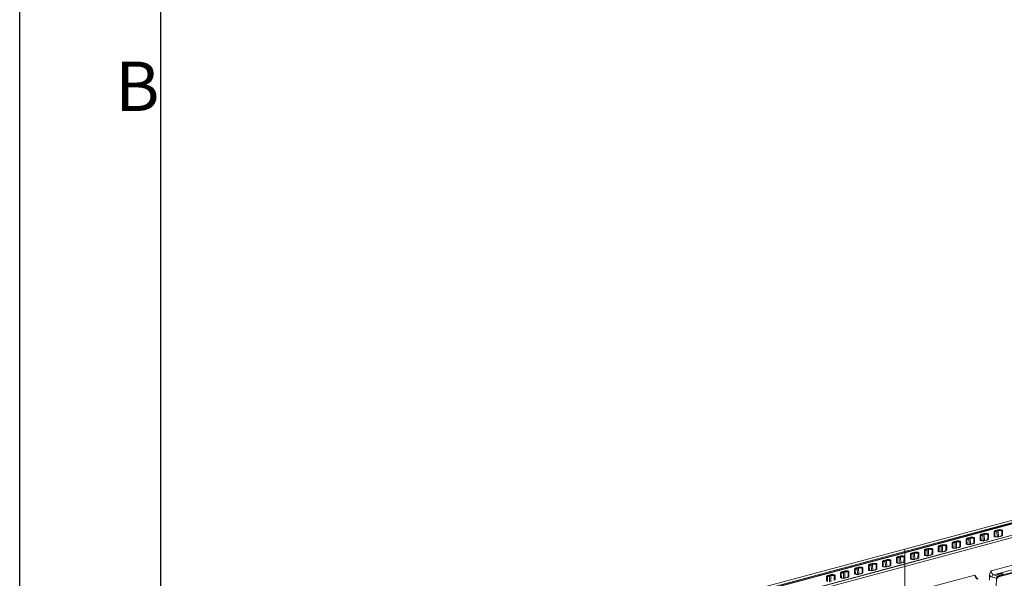
# Model space of a CAD drawing. Units: millimetres. Extents: x 0 to 8400, y 0 to 5940.
# Drawn here: x 0 to 1397, y 1552 to 2344 of the extents above; entities that cross this region are included whole.
import ezdxf

# ---------------------------------------------------------------- set-up
doc = ezdxf.new("R2010")
doc.units = ezdxf.units.MM
doc.linetypes.add('SLD-Solid', pattern=[0])
doc.layers.add('ACO_DRAINAGE', color=7, linetype='SLD-Solid')
doc.styles.add('Testo nota (ISO)', font='tahoma.ttf')

# ---------------------------------------------------------------- blocks, each defined once
blk = doc.blocks.new('ACO - 32936 32938 - ISO')
at = {"layer": 'ACO_DRAINAGE', "linetype": 'SLD-Solid', "lineweight": 18}
for p, q in [((538.6, 648.5), (746.4, 704.2)), ((538.6, 645.2), (752.6, 702.5)), ((752.9, 702.3), (538.6, 644.9)), ((538.6, 643.7), (753.8, 701.4)), ((754.2, 701.1), (538.6, 643.4)), ((785.5, 693.6), (538.6, 627.5)), ((538.6, 627.4), (785.8, 693.6)), ((538.6, 624.1), (791.9, 692)), ((648.7, 669.9), (650.6, 670.5)), ((650.6, 670.5), (651.6, 670.6)), ((651.6, 670.6), (652.7, 670.7)), ((652.7, 670.7), (653.8, 670.8)), ((653.8, 670.8), (655, 670.7)), ((655, 670.7), (656, 670.5)), ((656, 670.5), (656.7, 670.3)), ((665.3, 673.4), (665.5, 673.7)), ((665.3, 673.2), (665.3, 673.4)), ((665.3, 666.7), (665.3, 673.2)), ((665.5, 673.7), (665.7, 674)), ((665.7, 674), (666.1, 674.3)), ((666.1, 674.3), (666.6, 674.5)), ((666.5, 672.7), (666.3, 672.5)), ((666.3, 672.5), (666.3, 672.2)), ((666.3, 672.2), (666.3, 666.2)), ((666.5, 666.1), (666.3, 672.2)), ((666.7, 673), (666.5, 672.7)), ((666.6, 674.5), (667.1, 674.8)), ((667, 673.3), (666.7, 673)), ((667.4, 673.5), (667, 673.3)), ((667.1, 674.8), (667.8, 675)), ((667.9, 673.7), (667.4, 673.5)), ((667.8, 675), (668.5, 675.2)), ((668.5, 673.9), (667.9, 673.7)), ((668.5, 675.2), (670.4, 675.8)), ((669.2, 674.1), (668.5, 673.9)), ((671.1, 674.6), (669.2, 674.1)), ((669.4, 665.7), (669.2, 674.1)), ((670.4, 675.8), (671.4, 675.9)), ((671.8, 674.8), (671.1, 674.6)), ((671.4, 665.9), (671.1, 674.6)), ((671.4, 675.9), (672.5, 676)), ((672.7, 674.9), (671.8, 674.8)), ((672.5, 676), (673.6, 676.1)), ((673.5, 674.9), (672.7, 674.9)), ((674.4, 674.8), (673.5, 674.9)), ((673.6, 676.1), (674.8, 676)), ((675.1, 674.7), (674.4, 674.8)), ((674.8, 676), (675.8, 675.8)), ((675.7, 674.5), (675.1, 674.7)), ((676.1, 674.3), (675.7, 674.5)), ((675.8, 675.8), (676.5, 675.6)), ((676, 667.4), (676.2, 674.1)), ((676.2, 674.1), (676.1, 674.3)), ((676.2, 667.7), (676.2, 674.1)), ((676.5, 675.6), (677, 675.3)), ((677, 675.3), (677.2, 675)), ((677.2, 675), (677.2, 668.6)), ((605.9, 657.5), (606.1, 657.8)), ((605.9, 657.2), (605.9, 657.5)), ((605.9, 650.8), (605.9, 657.2)), ((606.1, 657.8), (606.3, 658.1)), ((606.3, 658.1), (606.7, 658.4)), ((606.7, 658.4), (607.2, 658.6)), ((607.1, 656.8), (606.9, 656.6)), ((606.9, 656.6), (606.9, 656.3)), ((607.3, 657.1), (607.1, 656.8)), ((607.2, 658.6), (607.7, 658.9)), ((607.6, 657.3), (607.3, 657.1)), ((608, 657.6), (607.6, 657.3)), ((607.7, 658.9), (608.4, 659.1)), ((608.6, 657.8), (608, 657.6)), ((608.4, 659.1), (609.1, 659.3)), ((609.1, 658), (608.6, 657.8)), ((609.1, 659.3), (611, 659.8)), ((609.8, 658.2), (609.1, 658)), ((611.7, 658.7), (609.8, 658.2)), ((610, 649.8), (609.8, 658.2)), ((611, 659.8), (612, 660)), ((612.4, 658.9), (611.7, 658.7)), ((612, 650), (611.7, 658.7)), ((612, 660), (613.1, 660.1)), ((613.3, 658.9), (612.4, 658.9)), ((613.1, 660.1), (614.2, 660.2)), ((614.1, 659), (613.3, 658.9)), ((615, 658.9), (614.1, 659)), ((614.2, 660.2), (615.4, 660.1)), ((615.7, 658.8), (615, 658.9)), ((615.4, 660.1), (616.4, 659.9)), ((616.3, 658.6), (615.7, 658.8)), ((616.7, 658.4), (616.3, 658.6)), ((616.4, 659.9), (617.1, 659.7)), ((616.6, 651.5), (616.8, 658.2)), ((616.8, 658.2), (616.7, 658.4)), ((616.8, 651.7), (616.8, 658.2)), ((617.1, 659.7), (617.6, 659.4)), ((617.6, 659.4), (617.8, 659.1)), ((617.8, 659.1), (617.8, 652.7)), ((625.7, 662.8), (625.9, 663.1)), ((625.7, 662.5), (625.7, 662.8)), ((625.7, 656.1), (625.7, 662.5)), ((625.9, 663.1), (626.1, 663.4)), ((626.1, 663.4), (626.5, 663.7)), ((626.5, 663.7), (627, 663.9)), ((626.9, 662.1), (626.7, 661.9)), ((626.7, 661.9), (626.7, 661.6)), ((626.7, 661.6), (626.7, 655.6)), ((626.9, 655.4), (626.7, 661.6)), ((627.1, 662.4), (626.9, 662.1)), ((627, 663.9), (627.5, 664.2)), ((627.4, 662.6), (627.1, 662.4)), ((627.8, 662.9), (627.4, 662.6)), ((627.5, 664.2), (628.2, 664.4)), ((628.4, 663.1), (627.8, 662.9)), ((628.2, 664.4), (628.9, 664.6)), ((628.9, 663.3), (628.4, 663.1)), ((628.9, 664.6), (630.8, 665.1)), ((629.6, 663.5), (628.9, 663.3)), ((631.5, 664), (629.6, 663.5)), ((629.8, 655.1), (629.6, 663.5)), ((630.8, 665.1), (631.8, 665.3)), ((632.2, 664.2), (631.5, 664)), ((631.8, 655.3), (631.5, 664)), ((631.8, 665.3), (632.9, 665.4)), ((633.1, 664.2), (632.2, 664.2)), ((632.9, 665.4), (634, 665.5)), ((633.9, 664.3), (633.1, 664.2)), ((634.8, 664.2), (633.9, 664.3)), ((634, 665.5), (635.2, 665.4)), ((635.5, 664.1), (634.8, 664.2)), ((635.2, 665.4), (636.2, 665.2)), ((636.1, 663.9), (635.5, 664.1)), ((636.3, 656.6), (635.8, 656.3)), ((636.5, 663.7), (636.1, 663.9)), ((636.2, 665.2), (636.9, 665)), ((636.8, 656.9), (636.3, 656.6)), ((636.4, 656.8), (636.6, 663.5)), ((636.6, 663.5), (636.5, 663.7)), ((636.6, 657), (636.6, 663.5)), ((637.1, 657.1), (636.8, 656.9)), ((636.9, 665), (637.4, 664.7)), ((637.4, 657.4), (637.1, 657.1)), ((637.4, 664.7), (637.6, 664.4)), ((637.5, 657.7), (637.4, 657.4)), ((637.6, 658), (637.5, 657.7)), ((637.6, 664.4), (637.6, 658)), ((645.5, 668.1), (645.7, 668.4)), ((645.5, 667.9), (645.5, 668.1)), ((645.5, 661.4), (645.5, 667.9)), ((645.6, 661.1), (645.5, 661.4)), ((646.1, 660.8), (645.6, 661.1)), ((645.7, 668.4), (645.9, 668.7)), ((645.9, 668.7), (646.3, 669)), ((646.9, 660.6), (646.1, 660.8)), ((646.3, 669), (646.8, 669.2)), ((646.7, 667.4), (646.5, 667.2)), ((646.5, 667.2), (646.5, 666.9)), ((646.5, 666.9), (646.5, 660.9)), ((646.7, 660.7), (646.5, 666.9)), ((646.9, 667.7), (646.7, 667.4)), ((646.8, 669.2), (647.3, 669.5)), ((647.2, 667.9), (646.9, 667.7)), ((647.9, 660.5), (646.9, 660.6)), ((647.6, 668.2), (647.2, 667.9)), ((647.3, 669.5), (648, 669.7)), ((648.1, 668.4), (647.6, 668.2)), ((649, 660.4), (647.9, 660.5)), ((648, 669.7), (648.7, 669.9)), ((648.7, 668.6), (648.1, 668.4)), ((649.4, 668.8), (648.7, 668.6)), ((650.2, 660.4), (649, 660.4)), ((651.3, 669.3), (649.4, 668.8)), ((649.6, 660.4), (649.4, 668.8)), ((651.3, 660.5), (650.2, 660.4)), ((652, 669.5), (651.3, 669.3)), ((651.6, 660.6), (651.3, 669.3)), ((652.2, 660.7), (651.3, 660.5)), ((652.9, 669.6), (652, 669.5)), ((653.9, 661.2), (652, 660.7)), ((652, 660.7), (652.1, 660.7)), ((652.1, 660.7), (652.2, 660.7)), ((654.2, 661.2), (652.2, 660.7)), ((653.7, 669.6), (652.9, 669.6)), ((654.6, 669.5), (653.7, 669.6)), ((653.9, 661.2), (654.1, 661.2)), ((654.1, 661.2), (654.2, 661.2)), ((654.9, 661.4), (654.2, 661.2)), ((655.3, 669.4), (654.6, 669.5)), ((655.6, 661.6), (654.9, 661.4)), ((655.9, 669.2), (655.3, 669.4)), ((656.1, 661.9), (655.6, 661.6)), ((656.3, 669), (655.9, 669.2)), ((656.6, 662.2), (656.1, 661.9)), ((656.2, 662.1), (656.4, 668.8)), ((656.4, 668.8), (656.3, 669)), ((656.4, 662.4), (656.4, 668.8)), ((656.9, 662.4), (656.6, 662.2)), ((656.7, 670.3), (657.2, 670)), ((657.2, 662.7), (656.9, 662.4)), ((657.2, 670), (657.4, 669.7)), ((657.3, 663), (657.2, 662.7)), ((657.4, 663.3), (657.3, 663)), ((657.4, 669.7), (657.4, 663.3)), ((665.4, 666.4), (665.3, 666.7)), ((665.9, 666.1), (665.4, 666.4)), ((666.7, 665.9), (665.9, 666.1)), ((667.7, 665.8), (666.7, 665.9)), ((668.8, 665.7), (667.7, 665.8)), ((670, 665.7), (668.8, 665.7)), ((671.1, 665.8), (670, 665.7)), ((672, 666), (671.1, 665.8)), ((673.7, 666.5), (671.8, 666)), ((671.8, 666), (671.9, 666)), ((671.9, 666), (672, 666)), ((674, 666.5), (672, 666)), ((673.7, 666.5), (673.9, 666.5)), ((673.9, 666.5), (674, 666.5)), ((674.7, 666.7), (674, 666.5)), ((675.4, 667), (674.7, 666.7)), ((675.9, 667.2), (675.4, 667)), ((676.4, 667.5), (675.9, 667.2)), ((676.7, 667.7), (676.4, 667.5)), ((677, 668), (676.7, 667.7)), ((677.1, 668.3), (677, 668)), ((677.2, 668.6), (677.1, 668.3)), ((281.2, 579.6), (538.6, 648.5)), ((281.2, 576.2), (538.6, 645.2)), ((538.6, 644.9), (281.2, 575.9)), ((281.2, 574.7), (538.6, 643.7)), ((538.6, 643.4), (281.2, 574.4)), ((538.6, 645.2), (538.6, 648.5)), ((538.6, 645.2), (538.6, 645.1)), ((538.6, 645.1), (538.6, 645)), ((538.6, 645), (538.6, 644.9)), ((538.6, 643.7), (538.6, 644.9)), ((538.6, 643.6), (538.6, 643.7)), ((538.6, 643.5), (538.6, 643.6)), ((538.6, 643.4), (538.6, 643.5)), ((538.6, 637.9), (538.6, 643.4)), ((547.3, 642.5), (547.8, 642.7)), ((547.8, 642.7), (548.3, 643)), ((548.3, 643), (549, 643.2)), ((549, 643.2), (549.7, 643.4)), ((549.7, 643.4), (551.6, 643.9)), ((552.3, 642.8), (550.4, 642.3)), ((551.6, 643.9), (552.6, 644.1)), ((553, 643), (552.3, 642.8)), ((552.6, 634), (552.3, 642.8)), ((552.6, 644.1), (553.7, 644.2)), ((553.9, 643), (553, 643)), ((553.7, 644.2), (554.8, 644.2)), ((554.7, 643), (553.9, 643)), ((555.6, 643), (554.7, 643)), ((554.8, 644.2), (556, 644.2)), ((556.3, 642.9), (555.6, 643)), ((556, 644.2), (557, 644)), ((556.9, 642.7), (556.3, 642.9)), ((557.3, 642.5), (556.9, 642.7)), ((557, 644), (557.7, 643.8)), ((557.7, 643.8), (558.2, 643.5)), ((558.2, 643.5), (558.4, 643.2)), ((558.4, 643.2), (558.4, 636.8)), ((566.3, 646.9), (566.5, 647.2)), ((566.3, 646.6), (566.3, 646.9)), ((566.3, 640.2), (566.3, 646.6)), ((566.5, 647.2), (566.7, 647.5)), ((566.7, 647.5), (567.1, 647.8)), ((567.1, 647.8), (567.6, 648)), ((567.5, 646.2), (567.3, 646)), ((567.3, 646), (567.3, 645.7)), ((567.3, 645.7), (567.3, 639.7)), ((567.5, 639.5), (567.3, 645.7)), ((567.7, 646.5), (567.5, 646.2)), ((567.6, 648), (568.1, 648.3)), ((568, 646.7), (567.7, 646.5)), ((568.5, 647), (568, 646.7)), ((568.1, 648.3), (568.8, 648.5)), ((569, 647.2), (568.5, 647)), ((568.8, 648.5), (569.5, 648.7)), ((569.5, 647.4), (569, 647.2)), ((569.5, 648.7), (571.4, 649.2)), ((570.2, 647.6), (569.5, 647.4)), ((572.1, 648.1), (570.2, 647.6)), ((570.4, 639.2), (570.2, 647.6)), ((571.4, 649.2), (572.4, 649.4)), ((572.8, 648.3), (572.1, 648.1)), ((572.4, 639.4), (572.1, 648.1)), ((572.4, 649.4), (573.5, 649.5)), ((573.7, 648.3), (572.8, 648.3)), ((573.5, 649.5), (574.6, 649.5)), ((574.5, 648.3), (573.7, 648.3)), ((575.4, 648.3), (574.5, 648.3)), ((574.6, 649.5), (575.8, 649.5)), ((576.1, 648.2), (575.4, 648.3)), ((575.8, 649.5), (576.8, 649.3)), ((576.7, 648), (576.1, 648.2)), ((577.1, 647.8), (576.7, 648)), ((576.8, 649.3), (577.5, 649.1)), ((577, 640.9), (577.2, 647.6)), ((577.2, 647.6), (577.1, 647.8)), ((577.2, 641.1), (577.2, 647.6)), ((577.5, 649.1), (578, 648.8)), ((578, 648.8), (578.2, 648.5)), ((578.2, 648.5), (578.2, 642.1)), ((586.1, 652.2), (586.3, 652.5)), ((586.1, 651.9), (586.1, 652.2)), ((586.1, 645.5), (586.1, 651.9)), ((586.2, 645.2), (586.1, 645.5)), ((586.7, 644.9), (586.2, 645.2)), ((586.3, 652.5), (586.5, 652.8)), ((586.5, 652.8), (586.9, 653.1)), ((587.5, 644.7), (586.7, 644.9)), ((586.9, 653.1), (587.4, 653.3)), ((587.3, 651.5), (587.1, 651.3)), ((587.1, 651.3), (587.1, 651)), ((587.1, 651), (587.1, 645)), ((587.3, 644.8), (587.1, 651)), ((587.5, 651.8), (587.3, 651.5)), ((587.4, 653.3), (587.9, 653.6)), ((587.8, 652), (587.5, 651.8)), ((588.5, 644.5), (587.5, 644.7)), ((588.2, 652.3), (587.8, 652)), ((587.9, 653.6), (588.6, 653.8)), ((588.8, 652.5), (588.2, 652.3)), ((589.7, 644.5), (588.5, 644.5)), ((588.6, 653.8), (589.3, 654)), ((589.3, 652.7), (588.8, 652.5)), ((589.3, 654), (591.2, 654.5)), ((590, 652.9), (589.3, 652.7)), ((590.8, 644.5), (589.7, 644.5)), ((591.9, 653.4), (590, 652.9)), ((590.2, 644.5), (590, 652.9)), ((591.9, 644.6), (590.8, 644.5)), ((591.2, 654.5), (592.2, 654.7)), ((592.6, 653.6), (591.9, 653.4)), ((592.2, 644.7), (591.9, 653.4)), ((592.8, 644.8), (591.9, 644.6)), ((592.2, 654.7), (593.3, 654.8)), ((593.5, 653.6), (592.6, 653.6)), ((594.5, 645.3), (592.6, 644.8)), ((592.6, 644.8), (592.7, 644.8)), ((592.7, 644.8), (592.8, 644.8)), ((594.8, 645.3), (592.8, 644.8)), ((593.3, 654.8), (594.4, 654.8)), ((594.3, 653.7), (593.5, 653.6)), ((595.2, 653.6), (594.3, 653.7)), ((594.4, 654.8), (595.6, 654.8)), ((594.5, 645.3), (594.7, 645.3)), ((594.7, 645.3), (594.8, 645.3)), ((595.5, 645.5), (594.8, 645.3)), ((595.9, 653.5), (595.2, 653.6)), ((596.2, 645.7), (595.5, 645.5)), ((595.6, 654.8), (596.6, 654.6)), ((596.5, 653.3), (595.9, 653.5)), ((596.7, 646), (596.2, 645.7)), ((596.9, 653.1), (596.5, 653.3)), ((596.6, 654.6), (597.3, 654.4)), ((597.2, 646.2), (596.7, 646)), ((596.8, 646.2), (597, 652.9)), ((597, 652.9), (596.9, 653.1)), ((597, 646.4), (597, 652.9)), ((597.5, 646.5), (597.2, 646.2)), ((597.3, 654.4), (597.8, 654.1)), ((597.8, 646.8), (597.5, 646.5)), ((597.8, 654.1), (598, 653.8)), ((598, 647.1), (597.8, 646.8)), ((598, 653.8), (598, 647.4)), ((598, 647.4), (598, 647.1)), ((606, 650.5), (605.9, 650.8)), ((606.5, 650.2), (606, 650.5)), ((607.3, 650), (606.5, 650.2)), ((606.9, 656.3), (606.9, 650.3)), ((607.1, 650.1), (606.9, 656.3)), ((608.3, 649.8), (607.3, 650)), ((609.4, 649.8), (608.3, 649.8)), ((610.6, 649.8), (609.4, 649.8)), ((611.7, 649.9), (610.6, 649.8)), ((612.6, 650.1), (611.7, 649.9)), ((614.3, 650.6), (612.4, 650.1)), ((612.4, 650.1), (612.5, 650.1)), ((612.5, 650.1), (612.6, 650.1)), ((614.6, 650.6), (612.6, 650.1)), ((614.3, 650.6), (614.5, 650.6)), ((614.5, 650.6), (614.6, 650.6)), ((615.3, 650.8), (614.6, 650.6)), ((616, 651), (615.3, 650.8)), ((616.5, 651.3), (616, 651)), ((617, 651.5), (616.5, 651.3)), ((617.3, 651.8), (617, 651.5)), ((617.6, 652.1), (617.3, 651.8)), ((617.8, 652.4), (617.6, 652.1)), ((617.8, 652.7), (617.8, 652.4)), ((625.8, 655.8), (625.7, 656.1)), ((626.3, 655.5), (625.8, 655.8)), ((627.1, 655.3), (626.3, 655.5)), ((628.1, 655.1), (627.1, 655.3)), ((629.2, 655.1), (628.1, 655.1)), ((630.4, 655.1), (629.2, 655.1)), ((631.5, 655.2), (630.4, 655.1)), ((632.4, 655.4), (631.5, 655.2)), ((634.1, 655.9), (632.2, 655.4)), ((632.2, 655.4), (632.3, 655.4)), ((632.3, 655.4), (632.4, 655.4)), ((634.4, 655.9), (632.4, 655.4)), ((634.1, 655.9), (634.3, 655.9)), ((634.3, 655.9), (634.4, 655.9)), ((635.1, 656.1), (634.4, 655.9)), ((635.8, 656.3), (635.1, 656.1)), ((506.9, 631), (507.1, 631.3)), ((506.9, 630.7), (506.9, 631)), ((506.9, 624.3), (506.9, 630.7)), ((507.1, 631.3), (507.3, 631.6)), ((507.3, 631.6), (507.7, 631.8)), ((507.7, 631.8), (508.2, 632.1)), ((508.1, 630.3), (507.9, 630.1)), ((507.9, 630.1), (507.9, 629.8)), ((507.9, 629.8), (507.9, 623.8)), ((508.1, 623.6), (507.9, 629.8)), ((508.3, 630.6), (508.1, 630.3)), ((508.2, 632.1), (508.7, 632.4)), ((508.6, 630.8), (508.3, 630.6)), ((509.1, 631.1), (508.6, 630.8)), ((508.7, 632.4), (509.4, 632.6)), ((509.6, 631.3), (509.1, 631.1)), ((509.4, 632.6), (510.1, 632.8)), ((510.1, 631.5), (509.6, 631.3)), ((510.1, 632.8), (512, 633.3)), ((510.8, 631.7), (510.1, 631.5)), ((512.7, 632.2), (510.8, 631.7)), ((511, 623.3), (510.8, 631.7)), ((512, 633.3), (513, 633.5)), ((513.4, 632.3), (512.7, 632.2)), ((513, 623.4), (512.7, 632.2)), ((513, 633.5), (514.1, 633.6)), ((514.3, 632.4), (513.4, 632.3)), ((514.1, 633.6), (515.2, 633.6)), ((515.1, 632.4), (514.3, 632.4)), ((516, 632.4), (515.1, 632.4)), ((515.2, 633.6), (516.4, 633.6)), ((516.7, 632.3), (516, 632.4)), ((516.4, 633.6), (517.4, 633.4)), ((517.3, 632.1), (516.7, 632.3)), ((517.7, 631.9), (517.3, 632.1)), ((517.4, 633.4), (518.1, 633.2)), ((517.6, 625), (517.8, 631.6)), ((517.8, 631.6), (517.7, 631.9)), ((517.8, 625.2), (517.8, 631.6)), ((518.1, 633.2), (518.6, 632.9)), ((518.6, 632.9), (518.8, 632.6)), ((518.8, 632.6), (518.8, 626.1)), ((526.7, 636.3), (526.9, 636.6)), ((526.7, 636), (526.7, 636.3)), ((526.7, 629.6), (526.7, 636)), ((526.8, 629.3), (526.7, 629.6)), ((527.3, 629), (526.8, 629.3)), ((526.9, 636.6), (527.1, 636.9)), ((527.1, 636.9), (527.5, 637.2)), ((528.1, 628.8), (527.3, 629)), ((527.5, 637.2), (528, 637.4)), ((527.9, 635.6), (527.7, 635.4)), ((527.7, 635.4), (527.7, 635.1)), ((527.7, 635.1), (527.7, 629.1)), ((527.9, 628.9), (527.7, 635.1)), ((528.1, 635.9), (527.9, 635.6)), ((528, 637.4), (528.5, 637.7)), ((528.4, 636.1), (528.1, 635.9)), ((529.1, 628.6), (528.1, 628.8)), ((528.9, 636.4), (528.4, 636.1)), ((528.5, 637.7), (529.2, 637.9)), ((529.4, 636.6), (528.9, 636.4)), ((530.3, 628.5), (529.1, 628.6)), ((529.2, 637.9), (529.9, 638.1)), ((529.9, 636.8), (529.4, 636.6)), ((529.9, 638.1), (531.8, 638.6)), ((530.6, 637), (529.9, 636.8)), ((531.4, 628.6), (530.3, 628.5)), ((532.5, 637.5), (530.6, 637)), ((530.8, 628.6), (530.6, 637)), ((532.5, 628.7), (531.4, 628.6)), ((531.8, 638.6), (532.8, 638.8)), ((533.2, 637.6), (532.5, 637.5)), ((532.8, 628.7), (532.5, 637.5)), ((533.4, 628.9), (532.5, 628.7)), ((532.8, 638.8), (533.9, 638.9)), ((534.1, 637.7), (533.2, 637.6)), ((535.1, 629.4), (533.2, 628.9)), ((533.2, 628.9), (533.3, 628.9)), ((533.3, 628.9), (533.4, 628.9)), ((535.4, 629.4), (533.4, 628.9)), ((533.9, 638.9), (535, 638.9)), ((534.9, 637.7), (534.1, 637.7)), ((535.8, 637.7), (534.9, 637.7)), ((535, 638.9), (536.2, 638.9)), ((535.1, 629.4), (535.3, 629.4)), ((535.3, 629.4), (535.4, 629.4)), ((536.1, 629.6), (535.4, 629.4)), ((536.5, 637.6), (535.8, 637.7)), ((536.8, 629.8), (536.1, 629.6)), ((536.2, 638.9), (537.2, 638.7)), ((537.1, 637.4), (536.5, 637.6)), ((537.3, 630.1), (536.8, 629.8)), ((537.5, 637.2), (537.1, 637.4)), ((537.2, 638.7), (537.9, 638.5)), ((537.8, 630.3), (537.3, 630.1)), ((537.4, 630.3), (537.6, 636.9)), ((537.6, 636.9), (537.5, 637.2)), ((537.6, 630.5), (537.6, 636.9)), ((538.1, 630.6), (537.8, 630.3)), ((537.9, 638.5), (538.4, 638.2)), ((538.4, 630.9), (538.1, 630.6)), ((538.4, 638.2), (538.6, 637.9)), ((538.6, 631.2), (538.4, 630.9)), ((538.6, 637.9), (538.6, 631.5)), ((538.6, 627.5), (538.6, 631.5)), ((538.6, 631.5), (538.6, 631.2)), ((546.5, 641.6), (546.7, 641.9)), ((546.5, 641.3), (546.5, 641.6)), ((546.5, 634.9), (546.5, 641.3)), ((546.6, 634.6), (546.5, 634.9)), ((547.1, 634.3), (546.6, 634.6)), ((546.7, 641.9), (546.9, 642.2)), ((546.9, 642.2), (547.3, 642.5)), ((547.9, 634.1), (547.1, 634.3)), ((547.7, 640.9), (547.5, 640.7)), ((547.5, 640.7), (547.5, 640.4)), ((547.5, 640.4), (547.5, 634.4)), ((547.7, 634.2), (547.5, 640.4)), ((547.9, 641.2), (547.7, 640.9)), ((548.2, 641.4), (547.9, 641.2)), ((548.9, 633.9), (547.9, 634.1)), ((548.7, 641.7), (548.2, 641.4)), ((549.2, 641.9), (548.7, 641.7)), ((550.1, 633.9), (548.9, 633.9)), ((549.7, 642.1), (549.2, 641.9)), ((550.4, 642.3), (549.7, 642.1)), ((551.2, 633.9), (550.1, 633.9)), ((550.6, 633.9), (550.4, 642.3)), ((552.3, 634), (551.2, 633.9)), ((553.2, 634.2), (552.3, 634)), ((554.9, 634.7), (553, 634.2)), ((553, 634.2), (553.1, 634.2)), ((553.1, 634.2), (553.2, 634.2)), ((555.2, 634.7), (553.2, 634.2)), ((554.9, 634.7), (555.1, 634.7)), ((555.1, 634.7), (555.2, 634.7)), ((555.9, 634.9), (555.2, 634.7)), ((556.6, 635.1), (555.9, 634.9)), ((557.1, 635.4), (556.6, 635.1)), ((557.6, 635.6), (557.1, 635.4)), ((557.2, 635.6), (557.4, 642.3)), ((557.4, 642.3), (557.3, 642.5)), ((557.4, 635.8), (557.4, 642.3)), ((557.9, 635.9), (557.6, 635.6)), ((558.2, 636.2), (557.9, 635.9)), ((558.4, 636.5), (558.2, 636.2)), ((558.4, 636.8), (558.4, 636.5)), ((566.4, 639.9), (566.3, 640.2)), ((566.9, 639.6), (566.4, 639.9)), ((567.7, 639.4), (566.9, 639.6)), ((568.7, 639.2), (567.7, 639.4)), ((569.9, 639.2), (568.7, 639.2)), ((571, 639.2), (569.9, 639.2)), ((572.1, 639.3), (571, 639.2)), ((573, 639.5), (572.1, 639.3)), ((574.7, 640), (572.8, 639.5)), ((572.8, 639.5), (572.9, 639.5)), ((572.9, 639.5), (573, 639.5)), ((575, 640), (573, 639.5)), ((574.7, 640), (574.9, 640)), ((574.9, 640), (575, 640)), ((575.7, 640.2), (575, 640)), ((576.4, 640.4), (575.7, 640.2)), ((576.9, 640.7), (576.4, 640.4)), ((577.4, 640.9), (576.9, 640.7)), ((577.7, 641.2), (577.4, 640.9)), ((578, 641.5), (577.7, 641.2)), ((578.2, 641.8), (578, 641.5)), ((578.2, 642.1), (578.2, 641.8)), ((716.5, 632.7), (661.2, 617.9)), ((538.6, 627.5), (281.2, 558.5)), ((281.2, 558.4), (538.6, 627.4)), ((281.2, 555.1), (538.6, 624.1)), ((447.5, 615.1), (447.7, 615.4)), ((447.5, 614.8), (447.5, 615.1)), ((447.5, 608.4), (447.5, 614.8)), ((447.7, 615.4), (448, 615.7)), ((448, 615.7), (448.3, 615.9)), ((448.3, 615.9), (448.8, 616.2)), ((448.9, 614.7), (448.7, 614.4)), ((448.8, 616.2), (449.3, 616.4)), ((449.2, 614.9), (448.9, 614.7)), ((449.7, 615.1), (449.2, 614.9)), ((449.3, 616.4), (450, 616.7)), ((450.2, 615.4), (449.7, 615.1)), ((450, 616.7), (450.7, 616.9)), ((450.7, 615.6), (450.2, 615.4)), ((450.7, 616.9), (452.6, 617.4)), ((451.4, 615.8), (450.7, 615.6)), ((453.3, 616.3), (451.4, 615.8)), ((451.6, 607.4), (451.4, 615.8)), ((452.6, 617.4), (453.6, 617.6)), ((454, 616.4), (453.3, 616.3)), ((453.6, 607.5), (453.3, 616.3)), ((453.6, 617.6), (454.7, 617.7)), ((454.9, 616.5), (454, 616.4)), ((454.7, 617.7), (455.8, 617.7)), ((455.7, 616.5), (454.9, 616.5)), ((456.6, 616.5), (455.7, 616.5)), ((455.8, 617.7), (457, 617.6)), ((457.3, 616.3), (456.6, 616.5)), ((457, 617.6), (458, 617.5)), ((457.9, 616.2), (457.3, 616.3)), ((458.3, 616), (457.9, 616.2)), ((458, 617.5), (458.7, 617.2)), ((458.2, 609.1), (458.4, 615.7)), ((458.4, 615.7), (458.3, 616)), ((458.4, 609.3), (458.4, 615.7)), ((458.7, 617.2), (459.2, 617)), ((459.2, 617), (459.4, 616.7)), ((459.4, 616.7), (459.4, 610.2)), ((467.3, 620.4), (467.5, 620.7)), ((467.3, 620.1), (467.3, 620.4)), ((467.3, 613.7), (467.3, 620.1)), ((467.5, 620.7), (467.8, 621)), ((467.8, 621), (468.1, 621.2)), ((468.1, 621.2), (468.6, 621.5)), ((468.5, 619.7), (468.3, 619.4)), ((468.3, 619.4), (468.3, 619.2)), ((468.3, 619.2), (468.3, 613.1)), ((468.5, 613), (468.3, 619.2)), ((468.7, 620), (468.5, 619.7)), ((468.6, 621.5), (469.1, 621.7)), ((469, 620.2), (468.7, 620)), ((469.5, 620.4), (469, 620.2)), ((469.1, 621.7), (469.8, 622)), ((470, 620.7), (469.5, 620.4)), ((469.8, 622), (470.5, 622.2)), ((470.5, 620.9), (470, 620.7)), ((470.5, 622.2), (472.4, 622.7)), ((471.2, 621.1), (470.5, 620.9)), ((473.1, 621.6), (471.2, 621.1)), ((471.4, 612.7), (471.2, 621.1)), ((472.4, 622.7), (473.4, 622.9)), ((473.8, 621.7), (473.1, 621.6)), ((473.4, 612.8), (473.1, 621.6)), ((473.4, 622.9), (474.5, 623)), ((474.7, 621.8), (473.8, 621.7)), ((474.5, 623), (475.6, 623)), ((475.5, 621.8), (474.7, 621.8)), ((476.4, 621.8), (475.5, 621.8)), ((475.6, 623), (476.8, 622.9)), ((477.1, 621.6), (476.4, 621.8)), ((476.8, 622.9), (477.8, 622.8)), ((477.7, 621.5), (477.1, 621.6)), ((478.1, 621.3), (477.7, 621.5)), ((477.8, 622.8), (478.5, 622.6)), ((478, 614.4), (478.2, 621)), ((478.2, 621), (478.1, 621.3)), ((478.2, 614.6), (478.2, 621)), ((478.7, 614.7), (478.4, 614.4)), ((478.5, 622.6), (479, 622.3)), ((479, 615), (478.7, 614.7)), ((479, 622.3), (479.2, 622)), ((479.2, 615.3), (479, 615)), ((479.2, 622), (479.2, 615.5)), ((479.2, 615.5), (479.2, 615.3)), ((487.1, 625.7), (487.3, 626)), ((487.1, 625.4), (487.1, 625.7)), ((487.1, 619), (487.1, 625.4)), ((487.2, 618.7), (487.1, 619)), ((487.7, 618.4), (487.2, 618.7)), ((487.3, 626), (487.6, 626.3)), ((487.6, 626.3), (487.9, 626.5)), ((488.5, 618.2), (487.7, 618.4)), ((487.9, 626.5), (488.4, 626.8)), ((488.3, 625), (488.1, 624.8)), ((488.1, 624.8), (488.1, 624.5)), ((488.1, 624.5), (488.1, 618.4)), ((488.3, 618.3), (488.1, 624.5)), ((488.5, 625.3), (488.3, 625)), ((488.4, 626.8), (488.9, 627.1)), ((488.8, 625.5), (488.5, 625.3)), ((489.5, 618), (488.5, 618.2)), ((489.3, 625.7), (488.8, 625.5)), ((488.9, 627.1), (489.6, 627.3)), ((489.8, 626), (489.3, 625.7)), ((490.7, 617.9), (489.5, 618)), ((489.6, 627.3), (490.3, 627.5)), ((490.3, 626.2), (489.8, 626)), ((490.3, 627.5), (492.2, 628)), ((491, 626.4), (490.3, 626.2)), ((491.8, 618), (490.7, 617.9)), ((492.9, 626.9), (491, 626.4)), ((491.2, 618), (491, 626.4)), ((492.9, 618.1), (491.8, 618)), ((492.2, 628), (493.2, 628.2)), ((493.6, 627), (492.9, 626.9)), ((493.2, 618.1), (492.9, 626.9)), ((493.8, 618.2), (492.9, 618.1)), ((493.2, 628.2), (494.3, 628.3)), ((494.5, 627.1), (493.6, 627)), ((495.5, 618.8), (493.6, 618.2)), ((493.6, 618.2), (493.7, 618.3)), ((493.7, 618.3), (493.8, 618.2)), ((495.8, 618.8), (493.8, 618.2)), ((494.3, 628.3), (495.4, 628.3)), ((495.3, 627.1), (494.5, 627.1)), ((496.2, 627.1), (495.3, 627.1)), ((495.4, 628.3), (496.6, 628.2)), ((495.5, 618.8), (495.7, 618.8)), ((495.7, 618.8), (495.8, 618.8)), ((496.5, 619), (495.8, 618.8)), ((496.9, 627), (496.2, 627.1)), ((497.2, 619.2), (496.5, 619)), ((496.6, 628.2), (497.6, 628.1)), ((497.5, 626.8), (496.9, 627)), ((497.7, 619.5), (497.2, 619.2)), ((497.9, 626.6), (497.5, 626.8)), ((497.6, 628.1), (498.3, 627.9)), ((498.2, 619.7), (497.7, 619.5)), ((497.8, 619.7), (498, 626.3)), ((498, 626.3), (497.9, 626.6)), ((498, 619.9), (498, 626.3)), ((498.5, 620), (498.2, 619.7)), ((498.3, 627.9), (498.8, 627.6)), ((498.8, 620.3), (498.5, 620)), ((498.8, 627.6), (499, 627.3)), ((499, 620.6), (498.8, 620.3)), ((499, 627.3), (499, 620.8)), ((499, 620.8), (499, 620.6)), ((507, 624), (506.9, 624.3)), ((507.5, 623.7), (507, 624)), ((508.3, 623.5), (507.5, 623.7)), ((509.3, 623.3), (508.3, 623.5)), ((510.5, 623.2), (509.3, 623.3)), ((511.6, 623.3), (510.5, 623.2)), ((512.7, 623.4), (511.6, 623.3)), ((513.6, 623.5), (512.7, 623.4)), ((515.3, 624.1), (513.4, 623.6)), ((513.4, 623.6), (513.5, 623.6)), ((513.5, 623.6), (513.6, 623.5)), ((515.6, 624.1), (513.6, 623.5)), ((515.3, 624.1), (515.5, 624.1)), ((515.5, 624.1), (515.6, 624.1)), ((516.3, 624.3), (515.6, 624.1)), ((517, 624.5), (516.3, 624.3)), ((517.5, 624.8), (517, 624.5)), ((518, 625), (517.5, 624.8)), ((518.3, 625.3), (518, 625)), ((518.6, 625.6), (518.3, 625.3)), ((518.8, 625.9), (518.6, 625.6)), ((518.8, 626.1), (518.8, 625.9)), ((538.6, 624.1), (538.6, 627.4)), ((538.6, 585), (538.6, 624.1)), ((664.3, 612.1), (715.7, 625.9)), ((714.7, 622.2), (670.8, 610.4)), ((671.5, 609.3), (715.4, 621)), ((427.7, 609.8), (427.9, 610.1)), ((427.7, 609.5), (427.7, 609.8)), ((427.7, 603.1), (427.7, 609.5)), ((427.9, 610.1), (428.2, 610.4)), ((428.2, 610.4), (428.5, 610.6)), ((428.5, 610.6), (429, 610.9)), ((428.9, 609.1), (428.7, 608.8)), ((428.7, 608.8), (428.7, 608.6)), ((428.7, 608.6), (428.7, 602.5)), ((428.9, 602.4), (428.7, 608.6)), ((429.1, 609.4), (428.9, 609.1)), ((429, 610.9), (429.5, 611.1)), ((429.4, 609.6), (429.1, 609.4)), ((429.9, 609.8), (429.4, 609.6)), ((429.5, 611.1), (430.2, 611.4)), ((430.4, 610.1), (429.9, 609.8)), ((430.2, 611.4), (430.9, 611.6)), ((430.9, 610.3), (430.4, 610.1)), ((430.9, 611.6), (432.8, 612.1)), ((431.6, 610.5), (430.9, 610.3)), ((433.5, 611), (431.6, 610.5)), ((431.8, 602.1), (431.6, 610.5)), ((432.8, 612.1), (433.8, 612.3)), ((434.2, 611.1), (433.5, 611)), ((433.8, 602.2), (433.5, 611)), ((433.8, 612.3), (434.9, 612.4)), ((435.1, 611.2), (434.2, 611.1)), ((434.9, 612.4), (436, 612.4)), ((435.9, 611.2), (435.1, 611.2)), ((436.8, 611.2), (435.9, 611.2)), ((436, 612.4), (437.2, 612.3)), ((437.5, 611), (436.8, 611.2)), ((437.2, 612.3), (438.2, 612.2)), ((438.1, 610.9), (437.5, 611)), ((438.5, 610.7), (438.1, 610.9)), ((438.2, 612.2), (438.9, 611.9)), ((438.4, 603.8), (438.6, 610.4)), ((438.6, 610.4), (438.5, 610.7)), ((438.6, 604), (438.6, 610.4)), ((438.9, 611.9), (439.4, 611.7)), ((439.4, 611.7), (439.6, 611.4)), ((439.6, 611.4), (439.6, 604.9)), ((447.7, 608.1), (447.5, 608.4)), ((448.1, 607.8), (447.7, 608.1)), ((448.9, 607.6), (448.1, 607.8)), ((448.7, 614.4), (448.5, 614.1)), ((448.5, 614.1), (448.5, 613.9)), ((448.5, 613.9), (448.5, 607.8)), ((448.7, 607.7), (448.5, 613.9)), ((449.9, 607.4), (448.9, 607.6)), ((451.1, 607.3), (449.9, 607.4)), ((452.2, 607.3), (451.1, 607.3)), ((453.3, 607.5), (452.2, 607.3)), ((454.3, 607.6), (453.3, 607.5)), ((455.9, 608.2), (454, 607.6)), ((454, 607.6), (454.1, 607.7)), ((454.1, 607.7), (454.3, 607.6)), ((456.2, 608.2), (454.3, 607.6)), ((455.9, 608.2), (456.1, 608.2)), ((456.1, 608.2), (456.2, 608.2)), ((456.9, 608.4), (456.2, 608.2)), ((457.6, 608.6), (456.9, 608.4)), ((458.1, 608.9), (457.6, 608.6)), ((458.6, 609.1), (458.1, 608.9)), ((458.9, 609.4), (458.6, 609.1)), ((459.2, 609.7), (458.9, 609.4)), ((459.4, 609.9), (459.2, 609.7)), ((459.4, 610.2), (459.4, 609.9)), ((467.5, 613.4), (467.3, 613.7)), ((467.9, 613.1), (467.5, 613.4)), ((468.7, 612.9), (467.9, 613.1)), ((469.7, 612.7), (468.7, 612.9)), ((470.9, 612.6), (469.7, 612.7)), ((472, 612.7), (470.9, 612.6)), ((473.1, 612.8), (472, 612.7)), ((474, 612.9), (473.1, 612.8)), ((475.7, 613.5), (473.8, 612.9)), ((473.8, 612.9), (473.9, 613)), ((473.9, 613), (474, 612.9)), ((476, 613.5), (474, 612.9)), ((475.7, 613.5), (475.9, 613.5)), ((475.9, 613.5), (476, 613.5)), ((476.7, 613.7), (476, 613.5)), ((477.4, 613.9), (476.7, 613.7)), ((477.9, 614.2), (477.4, 613.9)), ((478.4, 614.4), (477.9, 614.2)), ((637.8, 611.6), (538.6, 585)), ((658.8, 611.4), (658.6, 604.6)), ((662.2, 608.9), (668.7, 607.2)), ((670.8, 610.4), (664.3, 612.1)), ((668.7, 607.2), (667.6, 582.6)), ((670, 613.1), (670.3, 613.4)), ((670, 613), (670.3, 613.3)), ((670, 612.8), (670, 613.1)), ((670, 612.9), (670, 613)), ((670.4, 612.5), (670, 612.8)), ((670.3, 613.4), (670.9, 613.7)), ((670.3, 613.3), (670.9, 613.6)), ((671.1, 612.2), (670.4, 612.5)), ((670.9, 613.7), (671.8, 613.9)), ((670.9, 613.6), (671.8, 613.8)), ((672.1, 612), (671.1, 612.2)), ((671.8, 613.9), (672.9, 614)), ((671.8, 613.8), (672.9, 613.9)), ((673.2, 611.9), (672.1, 612)), ((672.9, 613.9), (674.1, 614)), ((672.9, 614), (674.1, 614)), ((674.4, 611.9), (673.2, 611.9)), ((674.1, 614), (675.3, 613.9)), ((674.1, 614), (675.3, 614)), ((675.6, 612), (674.4, 611.9)), ((675.3, 614), (676.3, 613.8)), ((675.3, 613.9), (676.3, 613.7)), ((676.6, 612.2), (675.6, 612)), ((676.3, 613.8), (677.2, 613.6)), ((676.3, 613.7), (677.2, 613.5)), ((677.3, 612.4), (676.6, 612.2)), ((677.2, 613.6), (677.7, 613.3)), ((677.2, 613.5), (677.7, 613.2)), ((677.8, 612.7), (677.3, 612.4)), ((677.7, 613.3), (677.9, 613)), ((677.7, 613.2), (677.9, 612.9)), ((677.9, 613), (677.8, 612.7))]:
    blk.add_line(p, q, dxfattribs=at)
for centre, radius, start, end in [((650.2, 669.4), 1.17, 357.9657, 66.5744), ((665.3, 672.2), 0.984, 3.1348, 90.9956), ((668, 674.2), 1.17, 357.9657, 66.5744), ((670, 674.7), 1.17, 357.9657, 66.5744), ((677.2, 674), 0.984, 89.0038, 176.8655), ((605.9, 656.3), 0.984, 3.1336, 90.9968), ((608.6, 658.2), 1.17, 357.9657, 66.5744), ((610.6, 658.8), 1.17, 357.9657, 66.5744), ((617.8, 658.1), 0.984, 89.0033, 176.8663), ((625.7, 661.6), 0.984, 3.1336, 90.9968), ((628.4, 663.5), 1.17, 357.9657, 66.5744), ((630.4, 664.1), 1.17, 357.9657, 66.5744), ((637.6, 663.4), 0.984, 89.0033, 176.8663), ((637.6, 657), 0.984, 89.0032, 176.8663), ((645.5, 666.9), 0.984, 3.1346, 90.9966), ((645.5, 660.4), 1, 26.1535, 90.498), ((648.2, 668.9), 1.17, 357.9657, 66.5744), ((657.4, 668.7), 0.984, 89.0041, 176.8655), ((657.4, 662.3), 0.984, 89.0033, 176.8663), ((665.3, 665.7), 1, 26.1543, 90.4981), ((677.2, 667.6), 0.984, 89.0038, 176.8657), ((549.2, 642.3), 1.17, 357.9657, 66.5744), ((551.2, 642.9), 1.17, 357.9657, 66.5744), ((558.4, 642.2), 0.984, 89.0038, 176.8657), ((566.3, 645.7), 0.984, 3.1329, 90.9975), ((569, 647.6), 1.17, 357.9657, 66.5744), ((571, 648.2), 1.17, 357.9657, 66.5744), ((578.2, 647.5), 0.984, 89.0038, 176.8657), ((586.1, 651), 0.984, 3.1348, 90.9956), ((586.1, 644.5), 1, 26.1544, 90.498), ((588.8, 652.9), 1.17, 357.9657, 66.5744), ((590.8, 653.5), 1.17, 357.9657, 66.5744), ((598, 652.8), 0.984, 89.0038, 176.8653), ((598, 646.4), 0.984, 89.0038, 176.8657), ((605.9, 649.8), 1, 26.1546, 90.4969), ((617.8, 651.7), 0.984, 89.0038, 176.8653), ((625.7, 655.1), 1, 26.1541, 90.4975), ((506.9, 629.7), 0.984, 3.1343, 90.9961), ((509.6, 631.7), 1.17, 357.9657, 66.5744), ((511.6, 632.2), 1.17, 357.9657, 66.5744), ((518.8, 631.6), 0.984, 89.0038, 176.8657), ((526.7, 635), 0.984, 3.1343, 90.9961), ((526.7, 628.6), 1, 26.1554, 90.497), ((529.4, 637), 1.17, 357.9657, 66.5744), ((531.4, 637.5), 1.17, 357.9657, 66.5744), ((538.6, 636.9), 0.984, 89.0038, 176.8657), ((538.6, 630.5), 0.984, 89.0038, 176.8657), ((546.5, 640.3), 0.984, 3.1343, 90.9961), ((546.5, 633.9), 1, 26.1554, 90.497), ((558.4, 635.8), 0.984, 89.0038, 176.8657), ((566.3, 639.2), 1, 26.1544, 90.498), ((578.2, 641.1), 0.984, 89.0038, 176.8657), ((447.5, 613.8), 0.984, 3.1343, 90.9961), ((450.2, 615.8), 1.17, 357.9657, 66.5744), ((452.2, 616.3), 1.17, 357.9657, 66.5744), ((459.4, 615.7), 0.984, 89.0027, 176.8668), ((467.3, 619.1), 0.984, 3.1343, 90.9961), ((470, 621.1), 1.17, 357.9657, 66.5744), ((472, 621.6), 1.17, 357.9657, 66.5744), ((479.2, 621), 0.984, 89.0027, 176.8668), ((479.2, 614.6), 0.984, 89.0038, 176.8649), ((487.1, 624.4), 0.984, 3.1343, 90.9961), ((487.1, 618), 1, 26.1538, 90.4969), ((489.8, 626.4), 1.17, 357.9657, 66.5744), ((491.8, 626.9), 1.17, 357.9657, 66.5744), ((499, 626.3), 0.984, 89.0038, 176.8657), ((499, 619.9), 0.984, 89.0027, 176.8668), ((506.9, 623.3), 1, 26.1554, 90.497), ((518.8, 625.2), 0.984, 89.0038, 176.8657), ((510.2, 627.4), 28.4, 359.9308, 0.0755), ((427.7, 608.5), 0.984, 3.1352, 90.9952), ((430.4, 610.5), 1.17, 357.9657, 66.5744), ((432.4, 611), 1.17, 357.9657, 66.5744), ((439.6, 610.4), 0.984, 89.0038, 176.8649), ((447.5, 607.4), 1, 26.1538, 90.4969), ((459.4, 609.3), 0.984, 89.0038, 176.8649), ((467.3, 612.7), 1, 26.1538, 90.4969), ((665.7, 608.9), 3.48, 113.1587, 180.0359), ((669.6, 611.5), 4.4, 258.3577, 276.8217), ((670.3, 609.3), 1.18, 357.6331, 66.5321)]:
    blk.add_arc(centre, radius, start, end, dxfattribs=at)
for centre, major_axis, ratio, start_param, end_param in [((664.8, 617.1), (-0.36, 5.03), 0.705735, 1.358039, 2.902655), ((641.3, 610.8), (-2.06, 4.6), 0.634013, 1.12049, 2.665107), ((662.7, 616.8), (-1.16, 7.94), 0.699792, 2.198967, 2.849015), ((670.8, 607.5), (0.71, 2.91), 0.685751, 0.359284, 1.842814), ((671.5, 607.3), (0.45, 1.95), 0.687857, 0.351383, 1.834913)]:
    blk.add_ellipse(centre, major_axis=major_axis, ratio=ratio, start_param=start_param, end_param=end_param, dxfattribs=at)
for points, knots in [([(636.6, 657.1), (636.6, 657), (636.6, 657), (636.3, 656.8), (635.9, 656.5), (635.5, 656.3), (635.3, 656.3)], [0, 0, 0, 0, 0.239361, 0.551411, 0.861119, 1, 1, 1, 1]), ([(649.4, 660.4), (649.2, 660.4), (648.6, 660.4), (647.7, 660.5), (647, 660.7), (646.5, 660.8), (646.3, 660.9), (646.3, 660.9), (646.3, 660.9)], [0, 0, 0, 0, 0.152129, 0.383017, 0.609415, 0.798477, 0.956511, 1, 1, 1, 1]), ([(652, 660.7), (651.9, 660.7), (651.5, 660.6), (650.8, 660.5), (650, 660.4), (649.5, 660.4), (649.4, 660.4)], [0, 0, 0, 0, 0.1846757, 0.5243993, 0.8773466, 1, 1, 1, 1]), ([(655.1, 661.6), (655, 661.5), (654.6, 661.4), (654.2, 661.3), (653.9, 661.2)], [0, 0, 0, 0, 0.46456, 1, 1, 1, 1]), ([(656.4, 662.4), (656.4, 662.4), (656.4, 662.3), (656.1, 662.1), (655.7, 661.8), (655.2, 661.7), (655.1, 661.6)], [0, 0, 0, 0, 0.2393608, 0.5514085, 0.8611162, 1, 1, 1, 1]), ([(669.2, 665.7), (669, 665.7), (668.4, 665.7), (667.5, 665.8), (666.8, 666), (666.3, 666.1), (666.1, 666.2), (666.1, 666.2), (666.1, 666.2)], [0, 0, 0, 0, 0.152129, 0.383017, 0.609415, 0.798477, 0.956511, 1, 1, 1, 1]), ([(671.8, 666), (671.7, 666), (671.3, 665.9), (670.6, 665.8), (669.8, 665.7), (669.3, 665.7), (669.2, 665.7)], [0, 0, 0, 0, 0.18468, 0.524402, 0.877347, 1, 1, 1, 1]), ([(674.9, 666.9), (674.8, 666.8), (674.4, 666.7), (674, 666.6), (673.7, 666.5)], [0, 0, 0, 0, 0.464564, 1, 1, 1, 1]), ([(676.2, 667.7), (676.2, 667.7), (676.2, 667.6), (675.9, 667.4), (675.5, 667.1), (675, 667), (674.9, 666.9)], [0, 0, 0, 0, 0.239363, 0.551411, 0.861119, 1, 1, 1, 1]), ([(590, 644.5), (589.8, 644.5), (589.2, 644.5), (588.3, 644.6), (587.6, 644.7), (587.1, 644.9), (586.9, 645), (586.9, 645), (586.9, 645)], [0, 0, 0, 0, 0.152127, 0.383016, 0.609414, 0.798476, 0.956511, 1, 1, 1, 1]), ([(592.6, 644.8), (592.5, 644.7), (592.1, 644.7), (591.4, 644.6), (590.6, 644.5), (590.1, 644.5), (590, 644.5)], [0, 0, 0, 0, 0.184676, 0.524399, 0.87735, 1, 1, 1, 1]), ([(595.7, 645.7), (595.6, 645.6), (595.2, 645.5), (594.8, 645.4), (594.5, 645.3)], [0, 0, 0, 0, 0.46456, 1, 1, 1, 1]), ([(597, 646.4), (597, 646.4), (597, 646.4), (596.7, 646.1), (596.3, 645.9), (595.9, 645.7), (595.7, 645.7)], [0, 0, 0, 0, 0.23936, 0.551407, 0.861117, 1, 1, 1, 1]), ([(609.8, 649.8), (609.6, 649.8), (609, 649.8), (608.1, 649.9), (607.4, 650), (606.9, 650.2), (606.7, 650.3), (606.7, 650.3), (606.7, 650.3)], [0, 0, 0, 0, 0.152129, 0.383016, 0.609415, 0.798478, 0.956513, 1, 1, 1, 1]), ([(612.4, 650.1), (612.3, 650), (611.9, 650), (611.2, 649.9), (610.4, 649.8), (609.9, 649.8), (609.8, 649.8)], [0, 0, 0, 0, 0.1846749, 0.5243969, 0.8773472, 1, 1, 1, 1]), ([(615.5, 651), (615.4, 650.9), (615, 650.8), (614.6, 650.7), (614.3, 650.6)], [0, 0, 0, 0, 0.464564, 1, 1, 1, 1]), ([(616.8, 651.8), (616.8, 651.7), (616.8, 651.7), (616.5, 651.5), (616.1, 651.2), (615.7, 651), (615.5, 651)], [0, 0, 0, 0, 0.239363, 0.551411, 0.861119, 1, 1, 1, 1]), ([(629.6, 655.1), (629.4, 655.1), (628.8, 655.1), (627.9, 655.2), (627.2, 655.3), (626.7, 655.5), (626.5, 655.6), (626.5, 655.6), (626.5, 655.6)], [0, 0, 0, 0, 0.152127, 0.383016, 0.609414, 0.798477, 0.956511, 1, 1, 1, 1]), ([(632.2, 655.4), (632.1, 655.3), (631.7, 655.3), (631, 655.2), (630.2, 655.1), (629.7, 655.1), (629.6, 655.1)], [0, 0, 0, 0, 0.1846749, 0.5243969, 0.8773472, 1, 1, 1, 1]), ([(635.3, 656.3), (635.2, 656.2), (634.8, 656.1), (634.4, 656), (634.1, 655.9)], [0, 0, 0, 0, 0.464564, 1, 1, 1, 1]), ([(530.6, 628.6), (530.4, 628.6), (529.8, 628.6), (529, 628.7), (528.2, 628.8), (527.7, 629), (527.5, 629.1), (527.5, 629.1), (527.5, 629.1)], [0, 0, 0, 0, 0.152131, 0.383018, 0.609416, 0.798479, 0.956511, 1, 1, 1, 1]), ([(533.2, 628.9), (533.1, 628.8), (532.7, 628.7), (532, 628.6), (531.2, 628.6), (530.8, 628.6), (530.6, 628.6)], [0, 0, 0, 0, 0.184676, 0.524399, 0.87735, 1, 1, 1, 1]), ([(536.3, 629.8), (536.2, 629.7), (535.8, 629.6), (535.4, 629.4), (535.1, 629.4)], [0, 0, 0, 0, 0.46456, 1, 1, 1, 1]), ([(537.6, 630.5), (537.6, 630.5), (537.6, 630.5), (537.3, 630.2), (536.9, 630), (536.5, 629.8), (536.3, 629.8)], [0, 0, 0, 0, 0.239365, 0.551412, 0.861116, 1, 1, 1, 1]), ([(550.4, 633.9), (550.2, 633.9), (549.6, 633.9), (548.8, 634), (548, 634.1), (547.5, 634.3), (547.3, 634.4), (547.3, 634.4), (547.3, 634.4)], [0, 0, 0, 0, 0.152131, 0.383018, 0.609417, 0.79848, 0.956515, 1, 1, 1, 1]), ([(553, 634.2), (552.9, 634.1), (552.5, 634), (551.8, 633.9), (551, 633.9), (550.5, 633.9), (550.4, 633.9)], [0, 0, 0, 0, 0.184676, 0.524399, 0.87735, 1, 1, 1, 1]), ([(556.1, 635.1), (556, 635), (555.6, 634.9), (555.2, 634.8), (554.9, 634.7)], [0, 0, 0, 0, 0.46456, 1, 1, 1, 1]), ([(557.4, 635.8), (557.4, 635.8), (557.4, 635.8), (557.1, 635.5), (556.7, 635.3), (556.3, 635.1), (556.1, 635.1)], [0, 0, 0, 0, 0.239365, 0.551412, 0.861116, 1, 1, 1, 1]), ([(570.2, 639.2), (570, 639.2), (569.4, 639.2), (568.6, 639.3), (567.8, 639.4), (567.3, 639.6), (567.1, 639.7), (567.1, 639.7), (567.1, 639.7)], [0, 0, 0, 0, 0.152128, 0.383018, 0.609417, 0.798479, 0.956515, 1, 1, 1, 1]), ([(572.8, 639.5), (572.7, 639.4), (572.3, 639.4), (571.6, 639.2), (570.8, 639.2), (570.3, 639.2), (570.2, 639.2)], [0, 0, 0, 0, 0.184676, 0.524399, 0.87735, 1, 1, 1, 1]), ([(575.9, 640.4), (575.8, 640.3), (575.4, 640.2), (575, 640.1), (574.7, 640)], [0, 0, 0, 0, 0.46456, 1, 1, 1, 1]), ([(577.2, 641.1), (577.2, 641.1), (577.2, 641.1), (576.9, 640.8), (576.5, 640.6), (576.1, 640.4), (575.9, 640.4)], [0, 0, 0, 0, 0.239365, 0.551412, 0.861116, 1, 1, 1, 1]), ([(478.2, 614.6), (478.2, 614.6), (478.2, 614.6), (477.9, 614.3), (477.5, 614.1), (477.1, 613.9), (476.9, 613.9)], [0, 0, 0, 0, 0.239362, 0.55141, 0.861122, 1, 1, 1, 1]), ([(491, 618), (490.8, 618), (490.2, 618), (489.4, 618.1), (488.6, 618.2), (488.1, 618.4), (487.9, 618.5), (487.9, 618.5), (487.9, 618.5)], [0, 0, 0, 0, 0.152131, 0.383018, 0.609416, 0.798479, 0.956511, 1, 1, 1, 1]), ([(493.6, 618.2), (493.5, 618.2), (493.1, 618.1), (492.4, 618), (491.6, 618), (491.2, 618), (491, 618)], [0, 0, 0, 0, 0.184676, 0.524399, 0.87735, 1, 1, 1, 1]), ([(496.7, 619.2), (496.6, 619.1), (496.2, 619), (495.8, 618.8), (495.5, 618.8)], [0, 0, 0, 0, 0.46456, 1, 1, 1, 1]), ([(498, 619.9), (498, 619.9), (498, 619.9), (497.7, 619.6), (497.3, 619.4), (496.9, 619.2), (496.7, 619.2)], [0, 0, 0, 0, 0.239361, 0.55141, 0.861116, 1, 1, 1, 1]), ([(510.8, 623.3), (510.6, 623.3), (510, 623.3), (509.2, 623.4), (508.4, 623.5), (507.9, 623.7), (507.7, 623.8), (507.7, 623.8), (507.7, 623.8)], [0, 0, 0, 0, 0.152131, 0.383018, 0.609416, 0.798479, 0.956511, 1, 1, 1, 1]), ([(513.4, 623.6), (513.3, 623.5), (512.9, 623.4), (512.2, 623.3), (511.4, 623.3), (511, 623.3), (510.8, 623.3)], [0, 0, 0, 0, 0.184676, 0.524399, 0.87735, 1, 1, 1, 1]), ([(516.5, 624.5), (516.4, 624.4), (516, 624.3), (515.6, 624.1), (515.3, 624.1)], [0, 0, 0, 0, 0.46456, 1, 1, 1, 1]), ([(517.8, 625.2), (517.8, 625.2), (517.8, 625.2), (517.5, 624.9), (517.1, 624.7), (516.7, 624.5), (516.5, 624.5)], [0, 0, 0, 0, 0.239365, 0.551412, 0.861116, 1, 1, 1, 1]), ([(661.2, 617.9), (661.2, 617.9), (660.9, 617.3), (660.1, 615.9), (659.1, 613.8), (658.9, 612.1), (658.8, 611.4)], [0, 0, 0, 0, 0.002017, 0.279361, 0.727547, 1, 1, 1, 1]), ([(451.4, 607.4), (451.2, 607.4), (450.6, 607.4), (449.8, 607.5), (449, 607.6), (448.5, 607.8), (448.3, 607.9), (448.3, 607.9), (448.3, 607.9)], [0, 0, 0, 0, 0.152127, 0.383014, 0.609413, 0.798475, 0.956511, 1, 1, 1, 1]), ([(454, 607.6), (453.9, 607.6), (453.5, 607.5), (452.8, 607.4), (452, 607.4), (451.6, 607.4), (451.4, 607.4)], [0, 0, 0, 0, 0.184674, 0.524395, 0.877344, 1, 1, 1, 1]), ([(457.1, 608.6), (457, 608.5), (456.6, 608.4), (456.2, 608.2), (455.9, 608.2)], [0, 0, 0, 0, 0.464568, 1, 1, 1, 1]), ([(458.4, 609.3), (458.4, 609.3), (458.4, 609.3), (458.1, 609), (457.7, 608.8), (457.3, 608.6), (457.1, 608.6)], [0, 0, 0, 0, 0.239362, 0.55141, 0.861122, 1, 1, 1, 1]), ([(471.2, 612.7), (471, 612.7), (470.4, 612.7), (469.6, 612.8), (468.8, 612.9), (468.3, 613.1), (468.1, 613.2), (468.1, 613.2), (468.1, 613.2)], [0, 0, 0, 0, 0.152127, 0.383015, 0.609414, 0.798478, 0.956511, 1, 1, 1, 1]), ([(473.8, 612.9), (473.7, 612.9), (473.3, 612.8), (472.6, 612.7), (471.8, 612.7), (471.4, 612.7), (471.2, 612.7)], [0, 0, 0, 0, 0.184674, 0.524395, 0.877344, 1, 1, 1, 1]), ([(476.9, 613.9), (476.8, 613.8), (476.4, 613.7), (476, 613.5), (475.7, 613.5)], [0, 0, 0, 0, 0.464568, 1, 1, 1, 1]), ([(639.6, 608.9), (639.3, 609.4), (638.8, 610.4), (638.1, 611.2), (637.8, 611.6), (637.8, 611.6)], [0, 0, 0, 0, 0.520215, 0.996536, 1, 1, 1, 1]), ([(642.6, 606.1), (642.5, 606.1), (642.3, 606.2), (641.7, 606.5), (641, 607.1), (640.3, 607.9), (639.8, 608.6), (639.7, 608.9), (639.7, 609)], [0, 0, 0, 0, 0.1093225, 0.3319515, 0.5506702, 0.7705587, 0.9938744, 1, 1, 1, 1])]:
    blk.add_open_spline(points, degree=3, knots=knots, dxfattribs=at)
blk = doc.blocks.new('Bordi Bordo di default')
at = {"flags": 128}
blk.add_lwpolyline([(10, 10), (10, 287), (410, 287), (410, 10), (10, 10)], dxfattribs=at)
at = {"insert": (6.782, 109.625), "char_height": 3.5, "attachment_point": 7, "style": 'Testo nota (ISO)'}
blk.add_mtext('B', dxfattribs=at)
blk = doc.blocks.new('10')
blk.add_lwpolyline([(0, 2970), (4200, 2970), (4200, 0), (0, 0)], close=True)
at = {"xscale": 10, "yscale": 10, "zscale": 10}
blk.add_blockref('Bordi Bordo di default', (0, 0), dxfattribs=at)

msp = doc.modelspace()

# ---------------------------------------------------------------- block references
at = {"xscale": 2, "yscale": 2, "zscale": 2}
msp.add_blockref('10', (0, 0), dxfattribs=at)
at = {"layer": 'ACO_DRAINAGE'}
msp.add_blockref('ACO - 32936 32938 - ISO', (717, 944.8), dxfattribs=at)

doc.saveas('drawing.dxf')
